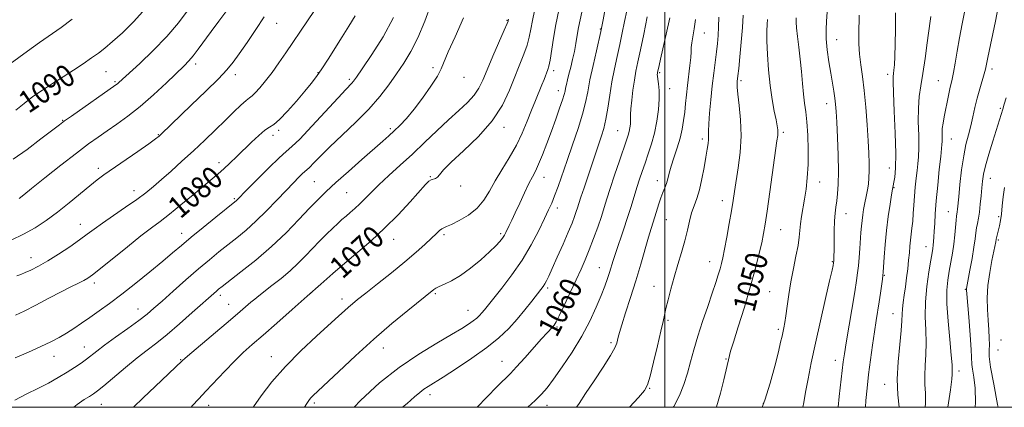
# Model space of a CAD drawing. Extents: x 2122300 to 2125200, y 317300 to 320200.
# Drawn here: x 2123267 to 2123622, y 317500 to 317640 of the extents above; entities that cross this region are included whole.
import ezdxf
from ezdxf.enums import TextEntityAlignment as Align

# ---------------------------------------------------------------- set-up
doc = ezdxf.new("R2010")
doc.units = 0
doc.header["$MEASUREMENT"] = 0
for name, color, linetype, lineweight in [('DTM SPOT ELEVATION', 2, 'Continuous', 13), ('GRID LINE', 7, 'Continuous', 0), ('INDEX CONTOUR', 41, 'Continuous', 13), ('INDEX CONTOUR LABEL', 244, 'Continuous', 0), ('INTERMEDIATE CONTOUR', 44, 'Continuous', 0)]:
    doc.layers.add(name, color=color, linetype=linetype, lineweight=lineweight)
doc.styles.add('Style-ITALICS', font='ITALICS.shx')

msp = doc.modelspace()

# ---------------------------------------------------------------- linework, layer by layer
at = {"layer": 'DTM SPOT ELEVATION'}
for p in [(2123360.01, 317638.38, 1083.2), (2123443.08, 317639.54, 1072.1), (2123476.71, 317636.38, 1064.1), (2123514.19, 317634.92, 1055.2), (2123561.9, 317632.56, 1045.2), (2123330.74, 317623.81, 1085.6), (2123416.34, 317622.43, 1074.3), (2123298.4, 317621.02, 1089.1), (2123345.07, 317619.92, 1083.5), (2123374.93, 317620.7, 1080.1), (2123427.48, 317619.01, 1073.3), (2123459.85, 317621.39, 1067.6), (2123498.13, 317620.64, 1057.8), (2123580.28, 317620.08, 1042.4), (2123617.92, 317621.97, 1035.6), (2123301.7, 317617.41, 1088.2), (2123386.2, 317618.22, 1078.3), (2123527.44, 317617.74, 1051.7), (2123598.66, 317617.71, 1038.9), (2123461.53, 317614.17, 1066.6), (2123501.76, 317614.89, 1057.4), (2123558.39, 317609.41, 1046.6), (2123621.02, 317607.78, 1034.2), (2123282.78, 317603.51, 1088.1), (2123441.96, 317600.93, 1069.5), (2123317.3, 317598.31, 1084.1), (2123358.69, 317598.1, 1079.4), (2123360.7, 317599.8, 1079.7), (2123400.93, 317600.43, 1074.3), (2123482.97, 317599.68, 1060.9), (2123542.75, 317599.14, 1049.7), (2123513.44, 317596.75, 1054.4), (2123603.3, 317596.73, 1037.2), (2123339.18, 317588.25, 1080.5), (2123295.65, 317586.11, 1084.4), (2123415.37, 317583.18, 1070.1), (2123580.99, 317586.25, 1042.7), (2123373.53, 317581.38, 1075), (2123426.39, 317579.79, 1069.7), (2123456.37, 317582.87, 1065.3), (2123497.26, 317581.7, 1056.6), (2123555.82, 317581.18, 1047.3), (2123617.33, 317582.53, 1033.3), (2123308.56, 317578.15, 1082.6), (2123385.19, 317577.43, 1073), (2123582.57, 317579.17, 1041.9), (2123344.66, 317575.24, 1078.2), (2123520.73, 317574.52, 1052.6), (2123461.24, 317571.81, 1063.5), (2123565.33, 317569.76, 1045.3), (2123602.19, 317570.5, 1036.8), (2123289.18, 317565.97, 1082.7), (2123500.51, 317567.7, 1055.1), (2123620.37, 317568.68, 1032.3), (2123325.7, 317562.67, 1078.6), (2123420.32, 317562.23, 1067.7), (2123440.74, 317562.63, 1066.3), (2123541.79, 317564.02, 1049.1), (2123402.12, 317560.56, 1069.3), (2123620.22, 317560.31, 1031.8), (2123594.16, 317557.94, 1038.7), (2123271.38, 317553.91, 1082.7), (2123516.17, 317552.45, 1052.7), (2123560.41, 317552.45, 1046.1), (2123476.38, 317550.34, 1058.8), (2123579.1, 317547.55, 1041.9), (2123294.18, 317544.83, 1079.6), (2123372.22, 317541.07, 1070), (2123417.15, 317541.01, 1065.8), (2123457.77, 317542.99, 1061.7), (2123496.03, 317543.67, 1054.7), (2123537.76, 317541.63, 1048.9), (2123608.37, 317542.5, 1034.1), (2123339.6, 317540.31, 1073.6), (2123342.68, 317537.14, 1072.8), (2123383.57, 317539.02, 1068.5), (2123309.98, 317535.4, 1076.7), (2123428.92, 317534.98, 1064.8), (2123582.21, 317533.78, 1040.8), (2123501.06, 317531.32, 1053.8), (2123461.05, 317528.93, 1059.8), (2123540.85, 317528.14, 1048.3), (2123480.52, 317523.3, 1056.3), (2123621.19, 317524.23, 1030.8), (2123290.56, 317521.73, 1076.7), (2123398.47, 317521.37, 1065.3), (2123620.13, 317520.66, 1030.7), (2123279.69, 317518.41, 1077.3), (2123325.32, 317517.18, 1072.1), (2123358.1, 317518.28, 1068.7), (2123441.29, 317516.58, 1060.8), (2123522.08, 317517.47, 1050.1), (2123561.45, 317516.96, 1044.6), (2123606.05, 317513.1, 1035.5), (2123494.48, 317506.88, 1053.9), (2123579.26, 317508.32, 1040.7), (2123373.58, 317501.53, 1065.7), (2123415.3, 317504.54, 1061.5), (2123535.5, 317501.4, 1048.1), (2123296.78, 317501.08, 1073.2), (2123335.45, 317500.65, 1069.4), (2123457.43, 317500.76, 1057.4)]:
    msp.add_point(p, dxfattribs=at)
at = {"layer": 'GRID LINE', "flags": 128}
for points in [[(2122500, 317500), (2125000, 317500), (2125000, 320000), (2122500, 320000), (2122500, 317500)], [(2123500, 320000), (2123500, 317500)]]:
    msp.add_lwpolyline(points, dxfattribs=at)
at = {"layer": 'INDEX CONTOUR', "flags": 128}
for points, elevation in [([(2123265.948, 317607.114), (2123268.861, 317609.539), (2123272.046, 317611.997), (2123275.507, 317614.385), (2123279.169, 317616.733), (2123282.936, 317619.104), (2123286.688, 317621.524), (2123290.205, 317623.861), (2123293.24, 317625.946), (2123295.686, 317627.717), (2123297.99, 317629.531), (2123300.741, 317631.853), (2123304.347, 317635.047), (2123308.502, 317639.064), (2123312.724, 317643.757)], 1090), ([(2123265.825, 317533.17), (2123268.929, 317534.692), (2123273.083, 317536.841), (2123277.788, 317539.306), (2123282.239, 317541.619), (2123285.794, 317543.413), (2123288.455, 317544.723), (2123290.385, 317545.686), (2123291.858, 317546.517), (2123293.597, 317547.752), (2123296.435, 317550.005), (2123306.119, 317557.884), (2123311.026, 317561.806), (2123314.792, 317564.694), (2123317.929, 317567.035), (2123321.278, 317569.611), (2123325.41, 317572.957), (2123329.828, 317576.628), (2123336.678, 317582.37), (2123338.868, 317584.23), (2123340.861, 317585.989), (2123343.081, 317588.033), (2123345.554, 317590.375), (2123350.943, 317595.593), (2123353.53, 317598.027), (2123355.717, 317599.881), (2123357.386, 317600.993), (2123358.958, 317601.995), (2123360.99, 317603.72), (2123363.838, 317606.719), (2123367.079, 317610.421), (2123370.085, 317613.975), (2123372.411, 317616.779), (2123374.314, 317619.23), (2123376.23, 317621.972), (2123378.492, 317625.475), (2123383.552, 317633.55), (2123385.981, 317637.371), (2123388.248, 317641.122)], 1080), ([(2123329.112, 317500), (2123329.552, 317500.548), (2123331.871, 317503.11), (2123334.438, 317505.798), (2123341.257, 317513.05), (2123344.779, 317516.67), (2123347.951, 317519.705), (2123351.195, 317522.596), (2123355.105, 317525.995), (2123360.064, 317530.34), (2123365.602, 317535.232), (2123371.033, 317540.061), (2123375.85, 317544.363), (2123380.247, 317548.261), (2123384.596, 317552.019), (2123389.19, 317555.886), (2123393.998, 317560.014), (2123398.915, 317564.53), (2123403.77, 317569.426), (2123408.143, 317574.124), (2123413.699, 317580.269), (2123414.909, 317581.47), (2123415.691, 317581.986), (2123417.237, 317582.499), (2123417.981, 317582.963), (2123418.755, 317583.87), (2123420.155, 317585.553), (2123422.898, 317588.366), (2123427.383, 317592.521), (2123432.723, 317597.663), (2123437.707, 317603.294), (2123441.405, 317608.958), (2123444.005, 317614.378), (2123449.153, 317627.32), (2123450.292, 317630.563), (2123451.071, 317633.494), (2123451.652, 317636.365), (2123452.247, 317639.455), (2123453.01, 317642.969)], 1070), ([(2123432.27, 317500), (2123435.802, 317503.655), (2123439.541, 317507.502), (2123444.257, 317512.243), (2123446.502, 317514.6), (2123449.452, 317517.841), (2123455.541, 317524.645), (2123457.515, 317526.817), (2123459.477, 317528.926), (2123460.036, 317529.607), (2123460.728, 317530.761), (2123461.877, 317533.018), (2123463.685, 317536.761), (2123465.86, 317541.353), (2123467.989, 317545.904), (2123469.761, 317549.762), (2123471.272, 317553.213), (2123472.723, 317556.78), (2123474.253, 317560.818), (2123475.757, 317565.002), (2123477.073, 317568.84), (2123478.11, 317572.044), (2123479.079, 317575.147), (2123480.268, 317578.887), (2123481.853, 317583.703), (2123483.581, 317588.853), (2123486.109, 317596.265), (2123486.717, 317598.105), (2123487.087, 317599.434), (2123487.356, 317600.747), (2123487.542, 317602.052), (2123487.628, 317603.234), (2123487.609, 317605.575), (2123487.711, 317607.612), (2123488.009, 317610.694), (2123488.459, 317614.368), (2123488.99, 317617.999), (2123489.559, 317621.19), (2123490.247, 317624.526), (2123491.167, 317628.832), (2123492.368, 317634.576), (2123493.649, 317640.806)], 1060), ([(2123584.462, 317500), (2123583.973, 317504.528), (2123583.783, 317510.146), (2123584.098, 317516.437), (2123584.693, 317522.605), (2123585.239, 317527.736), (2123585.493, 317531.205), (2123585.565, 317533.523), (2123585.651, 317535.488), (2123585.903, 317537.755), (2123586.29, 317540.415), (2123586.737, 317543.413), (2123587.176, 317546.663), (2123587.573, 317549.95), (2123587.902, 317553.022), (2123588.15, 317555.694), (2123588.356, 317558.047), (2123588.57, 317560.226), (2123589.105, 317564.616), (2123589.362, 317567.078), (2123589.571, 317569.848), (2123589.765, 317572.881), (2123589.988, 317576.099), (2123590.268, 317579.398), (2123590.593, 317582.575), (2123590.937, 317585.402), (2123591.264, 317587.799), (2123591.511, 317590.285), (2123591.603, 317593.525), (2123591.515, 317597.941), (2123591.387, 317602.979), (2123591.407, 317607.844), (2123591.718, 317611.992), (2123592.281, 317615.915), (2123593.013, 317620.361), (2123593.826, 317625.773), (2123594.611, 317631.38), (2123595.672, 317639.151), (2123595.913, 317640.836)], 1040), ([(2123518.597, 317500), (2123518.634, 317500.111), (2123520.003, 317505.036), (2123521.211, 317509.941), (2123523.254, 317518.685), (2123523.686, 317520.188), (2123524.696, 317523.46), (2123526.456, 317529.033), (2123528.641, 317536.044), (2123530.802, 317543.277), (2123532.575, 317549.711), (2123533.925, 317555.085), (2123534.903, 317559.332), (2123535.592, 317562.61), (2123536.18, 317565.988), (2123536.893, 317570.767), (2123537.871, 317577.707), (2123540.42, 317596.038), (2123540.68, 317598.047), (2123540.74, 317599.079), (2123540.682, 317600.058), (2123540.478, 317601.45), (2123540.075, 317603.612), (2123539.451, 317606.812), (2123538.712, 317610.991), (2123537.993, 317616.01), (2123537.412, 317621.631), (2123537.008, 317627.226), (2123536.796, 317632.073), (2123536.781, 317635.632), (2123536.883, 317638.088), (2123537.009, 317639.811)], 1050)]:
    msp.add_lwpolyline(points, dxfattribs=dict(at, elevation=elevation))
at = {"layer": 'INTERMEDIATE CONTOUR', "flags": 128}
for points, elevation in [([(2123593.847, 317500), (2123593.964, 317501.401), (2123593.951, 317505.037), (2123593.772, 317508.245), (2123593.68, 317511.459), (2123593.847, 317515.03), (2123594.116, 317518.986), (2123594.255, 317523.273), (2123594.118, 317527.858), (2123593.915, 317532.761), (2123593.95, 317538.023), (2123594.425, 317543.561), (2123595.159, 317548.788), (2123595.873, 317552.994), (2123596.349, 317555.696), (2123596.618, 317557.31), (2123596.776, 317558.48), (2123596.901, 317559.766), (2123597.019, 317561.392), (2123597.142, 317563.498), (2123597.288, 317566.237), (2123597.509, 317569.805), (2123597.864, 317574.412), (2123598.38, 317580.04), (2123598.955, 317585.768), (2123599.453, 317590.452), (2123599.768, 317593.277), (2123599.92, 317594.776), (2123599.958, 317595.814), (2123599.938, 317597.099), (2123599.935, 317598.697), (2123600.035, 317600.516), (2123600.296, 317602.491), (2123600.697, 317604.661), (2123602.294, 317612.455), (2123602.799, 317614.785), (2123603.639, 317618.354), (2123604.1, 317620.699), (2123604.675, 317624.101), (2123605.38, 317628.389), (2123606.222, 317633.223), (2123607.183, 317638.268), (2123609.038, 317647.511)], 1038), ([(2123265.541, 317502.545), (2123269.842, 317504.804), (2123273.855, 317506.759), (2123277.668, 317508.739), (2123281.215, 317510.733), (2123284.389, 317512.642), (2123287.111, 317514.388), (2123289.415, 317515.967), (2123291.362, 317517.392), (2123295.098, 317520.287), (2123297.919, 317522.396), (2123301.876, 317525.256), (2123306.305, 317528.434), (2123310.296, 317531.343), (2123313.241, 317533.606), (2123315.73, 317535.693), (2123318.653, 317538.284), (2123322.633, 317541.836), (2123327.239, 317545.915), (2123331.77, 317549.869), (2123335.692, 317553.192), (2123339.118, 317555.996), (2123342.324, 317558.542), (2123345.552, 317561.085), (2123348.916, 317563.849), (2123352.494, 317567.048), (2123356.294, 317570.777), (2123360.037, 317574.656), (2123363.374, 317578.182), (2123366.024, 317580.954), (2123367.985, 317582.95), (2123369.323, 317584.247), (2123370.848, 317585.577), (2123371.788, 317586.487), (2123373.349, 317588.116), (2123375.746, 317590.578), (2123379.158, 317593.911), (2123383.614, 317598.08), (2123388.552, 317602.754), (2123393.263, 317607.525), (2123397.196, 317612.056), (2123400.439, 317616.298), (2123403.24, 317620.275), (2123405.823, 317624.095), (2123408.318, 317628.218), (2123410.828, 317633.194), (2123413.386, 317639.269), (2123415.743, 317645.513)], 1076), ([(2123267.09, 317575.253), (2123268.743, 317576.592), (2123271.551, 317578.844), (2123276.348, 317582.672), (2123282.184, 317587.293), (2123287.765, 317591.649), (2123292.125, 317594.945), (2123295.593, 317597.44), (2123298.824, 317599.659), (2123302.368, 317602.071), (2123306.35, 317604.936), (2123310.792, 317608.46), (2123315.604, 317612.687), (2123320.244, 317617.011), (2123326.622, 317623.122), (2123328.342, 317624.876), (2123329.856, 317626.661), (2123331.683, 317629.063), (2123336.404, 317635.522), (2123339.146, 317639.216), (2123344.155, 317645.922)], 1086), ([(2123387.948, 317500), (2123390.157, 317502.458), (2123397.012, 317508.775), (2123404.166, 317514.387), (2123411.243, 317519.194), (2123417.715, 317523.15), (2123423.016, 317526.219), (2123426.753, 317528.418), (2123429.219, 317529.967), (2123430.876, 317531.135), (2123432.127, 317532.157), (2123433.135, 317533.118), (2123434, 317534.066), (2123434.876, 317535.118), (2123441.156, 317542.94), (2123444.798, 317547.713), (2123448.494, 317553.076), (2123451.767, 317558.599), (2123454.479, 317563.769), (2123456.577, 317568.062), (2123458.064, 317571.167), (2123459.181, 317573.641), (2123460.226, 317576.256), (2123461.452, 317579.649), (2123464.686, 317588.965), (2123466.687, 317594.676), (2123468.668, 317600.474), (2123470.302, 317605.693), (2123471.378, 317609.919), (2123472.143, 317613.741), (2123472.956, 317618.003), (2123474.065, 317623.213), (2123475.278, 317628.556), (2123476.882, 317635.468), (2123477.257, 317637.272), (2123477.701, 317639.68), (2123478.414, 317643.659)], 1064), ([(2123602.089, 317500), (2123602.963, 317506.247), (2123603.432, 317510.15), (2123603.57, 317511.962), (2123603.576, 317512.772), (2123603.594, 317513.622), (2123603.539, 317515.368), (2123603.272, 317518.812), (2123602.721, 317524.391), (2123602.099, 317531.045), (2123601.685, 317537.34), (2123601.687, 317542.189), (2123602.027, 317545.884), (2123602.552, 317549.067), (2123603.128, 317552.265), (2123603.684, 317555.545), (2123604.168, 317558.869), (2123604.538, 317562.148), (2123605.013, 317567.42), (2123605.172, 317568.887), (2123605.402, 317570.471), (2123605.503, 317571.387), (2123605.94, 317575.923), (2123606.397, 317580.348), (2123607.012, 317585.58), (2123607.751, 317590.64), (2123608.576, 317594.791), (2123609.435, 317598.238), (2123610.27, 317601.424), (2123611.049, 317604.705), (2123611.815, 317608.088), (2123612.633, 317611.489), (2123613.535, 317614.799), (2123615.122, 317620.198), (2123615.584, 317621.946), (2123615.953, 317623.649), (2123616.446, 317626.097), (2123619.174, 317639.232), (2123620.067, 317643.615)], 1036), ([(2123260.739, 317621.583), (2123270.06, 317628.379), (2123274.49, 317631.555), (2123282.237, 317636.977), (2123286.248, 317639.875)], 1092), ([(2123264.169, 317560.267), (2123268.723, 317562.397), (2123272.915, 317564.727), (2123276.884, 317567.331), (2123280.892, 317570.313), (2123285.08, 317573.677), (2123292.579, 317579.903), (2123295.219, 317581.986), (2123297.68, 317583.773), (2123309.897, 317592.246), (2123313.883, 317595.039), (2123316.292, 317596.767), (2123317.546, 317597.743), (2123318.379, 317598.5), (2123329.18, 317608.878), (2123334.374, 317613.916), (2123338.942, 317618.446), (2123342.049, 317621.722), (2123344.248, 317624.385), (2123346.444, 317627.418), (2123349.296, 317631.521), (2123352.491, 317636.218), (2123355.473, 317640.745)], 1084), ([(2123264.953, 317589.432), (2123269.947, 317592.994), (2123274.978, 317596.76), (2123281.596, 317601.833), (2123283.474, 317603.229), (2123285.975, 317605.005), (2123302.015, 317616.2), (2123302.527, 317616.596), (2123303.071, 317617.079), (2123310.569, 317623.983), (2123315.422, 317628.632), (2123320.309, 317633.678), (2123324.524, 317638.604), (2123328.072, 317643.289)], 1088), ([(2123265.624, 317517.879), (2123270.442, 317519.912), (2123274.892, 317521.864), (2123278.512, 317523.573), (2123281.488, 317525.133), (2123284.159, 317526.702), (2123286.828, 317528.415), (2123289.621, 317530.311), (2123292.621, 317532.404), (2123295.928, 317534.736), (2123299.694, 317537.465), (2123304.085, 317540.775), (2123309.126, 317544.725), (2123314.28, 317548.871), (2123318.868, 317552.641), (2123322.458, 317555.663), (2123325.604, 317558.344), (2123329.108, 317561.288), (2123333.474, 317564.87), (2123338.015, 317568.547), (2123344.947, 317574.124), (2123345.372, 317574.495), (2123345.819, 317574.937), (2123349.1, 317578.28), (2123352.802, 317582.026), (2123357.119, 317586.33), (2123360.909, 317589.98), (2123363.423, 317592.202), (2123365.483, 317593.97), (2123368.304, 317596.7), (2123372.68, 317601.316), (2123382.14, 317611.584), (2123384.932, 317614.567), (2123387.121, 317616.825), (2123387.724, 317617.548), (2123388.776, 317619.025), (2123390.849, 317622.053), (2123394.263, 317627.137), (2123398.33, 317633.62), (2123402.108, 317640.562)], 1078), ([(2123266.252, 317547.403), (2123267.664, 317547.908), (2123269.249, 317548.546), (2123271.371, 317549.499), (2123274.106, 317550.879), (2123277.459, 317552.78), (2123281.344, 317555.213), (2123285.322, 317557.865), (2123288.863, 317560.342), (2123291.648, 317562.385), (2123294.183, 317564.278), (2123297.183, 317566.442), (2123301.119, 317569.154), (2123305.487, 317572.135), (2123309.541, 317574.959), (2123312.76, 317577.345), (2123315.515, 317579.574), (2123318.405, 317582.069), (2123321.881, 317585.145), (2123325.818, 317588.69), (2123329.948, 317592.482), (2123334.024, 317596.31), (2123337.895, 317600.018), (2123341.436, 317603.453), (2123344.522, 317606.467), (2123347.052, 317608.911), (2123348.929, 317610.635), (2123350.152, 317611.616), (2123351.09, 317612.323), (2123352.21, 317613.352), (2123353.865, 317615.166), (2123355.971, 317617.7), (2123358.333, 317620.762), (2123360.787, 317624.172), (2123363.301, 317627.824), (2123371.09, 317639.331), (2123373.583, 317643.056)], 1082), ([(2123286.838, 317500), (2123288.084, 317501.06), (2123290.525, 317502.756), (2123292.456, 317503.934), (2123293.874, 317504.826), (2123295.36, 317505.923), (2123297.64, 317507.787), (2123305.471, 317514.337), (2123309.699, 317517.791), (2123313.316, 317520.623), (2123316.697, 317523.237), (2123320.446, 317526.26), (2123324.928, 317530.079), (2123329.539, 317534.124), (2123338.295, 317541.903), (2123339.054, 317542.537), (2123340.364, 317543.573), (2123347.108, 317548.801), (2123352.427, 317553.081), (2123358.069, 317557.936), (2123363.345, 317562.932), (2123367.996, 317567.663), (2123371.868, 317571.736), (2123374.957, 317574.938), (2123377.862, 317577.793), (2123381.334, 317581.01), (2123385.842, 317585.048), (2123390.736, 317589.368), (2123398.211, 317595.923), (2123400.437, 317597.902), (2123402.34, 317599.653), (2123404.408, 317601.654), (2123406.788, 317604.177), (2123409.537, 317607.436), (2123412.616, 317611.487), (2123415.593, 317615.729), (2123417.935, 317619.397), (2123419.334, 317622.053), (2123421.849, 317628.119), (2123424.315, 317633.571), (2123427.303, 317640.406)], 1074), ([(2123308.384, 317500), (2123311.881, 317503.439), (2123316.183, 317507.558), (2123325.858, 317516.741), (2123326.998, 317517.751), (2123329.42, 317519.813), (2123343.36, 317531.553), (2123346.794, 317534.481), (2123350.711, 317537.86), (2123352.043, 317538.978), (2123353.506, 317540.153), (2123358.288, 317543.875), (2123361.545, 317546.477), (2123364.806, 317549.243), (2123367.714, 317551.955), (2123370.346, 317554.608), (2123372.89, 317557.248), (2123375.469, 317559.887), (2123377.959, 317562.383), (2123380.173, 317564.555), (2123381.988, 317566.283), (2123383.531, 317567.691), (2123384.992, 317568.96), (2123386.53, 317570.255), (2123388.171, 317571.673), (2123389.915, 317573.298), (2123391.799, 317575.209), (2123394.025, 317577.496), (2123396.832, 317580.251), (2123400.379, 317583.53), (2123404.494, 317587.251), (2123408.918, 317591.3), (2123413.412, 317595.536), (2123417.799, 317599.724), (2123421.919, 317603.604), (2123425.615, 317606.982), (2123428.751, 317609.922), (2123431.193, 317612.551), (2123432.914, 317615.066), (2123434.311, 317617.935), (2123435.889, 317621.695), (2123437.977, 317626.598), (2123442.029, 317635.933), (2123443.047, 317638.31), (2123443.437, 317639.271), (2123443.517, 317639.536), (2123443.579, 317639.907)], 1072), ([(2123351.512, 317500), (2123351.588, 317500.117), (2123354.436, 317504.161), (2123358.29, 317509.133), (2123363.111, 317514.665), (2123368.719, 317520.357), (2123374.358, 317525.659), (2123382.367, 317532.94), (2123384.417, 317534.823), (2123385.861, 317536.127), (2123387.271, 317537.331), (2123389.183, 317538.874), (2123392.126, 317541.186), (2123396.399, 317544.525), (2123401.388, 317548.467), (2123406.251, 317552.417), (2123410.301, 317555.876), (2123413.469, 317558.731), (2123415.839, 317560.969), (2123417.515, 317562.595), (2123418.668, 317563.692), (2123419.491, 317564.363), (2123420.215, 317564.749), (2123421.247, 317565.154), (2123423.031, 317565.919), (2123425.827, 317567.313), (2123429.129, 317569.303), (2123432.244, 317571.781), (2123434.672, 317574.658), (2123436.688, 317577.929), (2123438.761, 317581.602), (2123441.225, 317585.663), (2123443.886, 317589.993), (2123446.414, 317594.446), (2123448.554, 317598.878), (2123450.35, 317603.147), (2123451.92, 317607.113), (2123453.353, 317610.651), (2123455.666, 317616.222), (2123456.454, 317618.193), (2123457.811, 317621.781), (2123458.153, 317623.045), (2123458.555, 317625.193), (2123459.769, 317633.072), (2123460.649, 317638.065), (2123461.712, 317643.148)], 1068), ([(2123370.038, 317500), (2123370.845, 317501.407), (2123371.556, 317502.463), (2123372.214, 317503.243), (2123373.07, 317504.104), (2123382.383, 317512.94), (2123388.413, 317518.576), (2123395.026, 317524.556), (2123401.53, 317530.153), (2123407.292, 317534.918), (2123416.708, 317542.504), (2123417.414, 317542.964), (2123418.598, 317543.56), (2123420.471, 317544.39), (2123423.03, 317545.65), (2123426.218, 317547.562), (2123429.894, 317550.217), (2123433.598, 317553.208), (2123436.786, 317556.001), (2123439.048, 317558.178), (2123440.516, 317559.794), (2123441.453, 317561.018), (2123442.103, 317562.023), (2123442.629, 317562.986), (2123443.859, 317565.502), (2123444.788, 317567.447), (2123446.042, 317570.134), (2123447.644, 317573.623), (2123449.378, 317577.371), (2123450.967, 317580.684), (2123452.219, 317583.108), (2123453.294, 317585.161), (2123454.437, 317587.604), (2123455.831, 317591), (2123457.412, 317595.128), (2123459.058, 317599.57), (2123460.641, 317603.918), (2123462.02, 317607.791), (2123463.054, 317610.819), (2123463.655, 317612.777), (2123463.963, 317614.032), (2123464.177, 317615.098), (2123464.461, 317616.409), (2123464.857, 317618.08), (2123465.379, 317620.143), (2123466.021, 317622.606), (2123466.71, 317625.359), (2123467.354, 317628.267), (2123467.89, 317631.205), (2123468.364, 317634.11), (2123468.85, 317636.931), (2123469.404, 317639.657), (2123470.017, 317642.424)], 1066), ([(2123405.399, 317500), (2123406.989, 317501.406), (2123409.667, 317503.728), (2123411.567, 317505.338), (2123413.074, 317506.509), (2123414.606, 317507.546), (2123420.02, 317510.91), (2123424.822, 317513.968), (2123430.402, 317517.679), (2123435.765, 317521.524), (2123440.145, 317525.1), (2123443.672, 317528.463), (2123446.701, 317531.78), (2123449.499, 317535.136), (2123451.967, 317538.258), (2123455.223, 317542.486), (2123456.06, 317543.605), (2123456.661, 317544.515), (2123457.26, 317545.602), (2123458.083, 317547.302), (2123459.354, 317550.067), (2123461.187, 317554.12), (2123463.261, 317558.775), (2123465.148, 317563.117), (2123466.517, 317566.431), (2123467.424, 317568.809), (2123468.025, 317570.537), (2123468.482, 317571.946), (2123468.981, 317573.524), (2123469.718, 317575.801), (2123470.818, 317579.109), (2123475.457, 317592.88), (2123477.152, 317597.831), (2123477.961, 317600.539), (2123478.719, 317603.822), (2123479.417, 317607.891), (2123480.115, 317612.503), (2123480.888, 317617.303), (2123481.787, 317621.995), (2123482.759, 317626.515), (2123483.726, 317630.857), (2123484.626, 317635.023), (2123485.453, 317639.039), (2123486.223, 317642.942)], 1062), ([(2123450.54, 317500), (2123453.151, 317502.425), (2123455.464, 317504.721), (2123457.474, 317507.034), (2123459.831, 317510.133), (2123462.983, 317514.554), (2123466.575, 317519.916), (2123470.049, 317525.605), (2123472.951, 317531.073), (2123475.249, 317536.044), (2123477.016, 317540.304), (2123478.33, 317543.714), (2123479.297, 317546.423), (2123480.026, 317548.656), (2123481.325, 317552.887), (2123482.259, 317555.755), (2123485.076, 317563.952), (2123486.56, 317568.377), (2123487.834, 317572.407), (2123489.894, 317579.241), (2123490.829, 317582.198), (2123491.784, 317585.063), (2123492.824, 317588.047), (2123493.978, 317591.325), (2123495.155, 317594.937), (2123496.234, 317598.889), (2123497.103, 317603.119), (2123497.702, 317607.324), (2123497.979, 317611.132), (2123497.92, 317614.241), (2123497.669, 317616.624), (2123497.407, 317618.321), (2123497.276, 317619.4), (2123497.259, 317620.028), (2123497.299, 317620.4), (2123497.355, 317620.71), (2123497.889, 317623.266), (2123498.393, 317625.571), (2123499.239, 317629.286), (2123500.467, 317634.568), (2123501.816, 317640.436)], 1058), ([(2123487.267, 317500), (2123490.466, 317503.525), (2123492.609, 317506.051), (2123493.762, 317508.135), (2123494.682, 317511.214), (2123495.94, 317516.228), (2123497.36, 317522.135), (2123498.585, 317527.39), (2123499.36, 317530.89), (2123499.865, 317533.273), (2123500.377, 317535.613), (2123501.126, 317538.757), (2123502.122, 317542.638), (2123503.324, 317546.958), (2123504.67, 317551.438), (2123506.018, 317555.866), (2123507.206, 317560.048), (2123508.126, 317563.822), (2123508.883, 317567.165), (2123509.638, 317570.091), (2123510.508, 317572.683), (2123511.46, 317575.317), (2123512.421, 317578.44), (2123513.324, 317582.316), (2123514.125, 317586.461), (2123514.782, 317590.204), (2123515.262, 317593.034), (2123515.569, 317595.069), (2123515.719, 317596.581), (2123515.743, 317597.897), (2123515.744, 317599.56), (2123515.845, 317602.165), (2123516.134, 317606.093), (2123516.573, 317610.887), (2123517.093, 317615.875), (2123517.628, 317620.492), (2123518.582, 317628.147), (2123518.933, 317631.185), (2123519.19, 317634.044), (2123519.361, 317637.131), (2123519.458, 317640.702)], 1054), ([(2123503.022, 317500), (2123503.236, 317500.317), (2123505.305, 317504.289), (2123506.865, 317508.264), (2123508.117, 317512.274), (2123509.255, 317516.377), (2123510.449, 317520.749), (2123511.864, 317525.588), (2123513.59, 317530.963), (2123515.422, 317536.375), (2123517.08, 317541.195), (2123518.346, 317544.943), (2123519.258, 317547.757), (2123519.917, 317549.927), (2123520.427, 317551.799), (2123520.916, 317553.946), (2123521.516, 317556.996), (2123522.308, 317561.318), (2123523.18, 317566.249), (2123523.966, 317570.866), (2123524.558, 317574.539), (2123525.064, 317577.813), (2123526.399, 317586.292), (2123527.101, 317591.877), (2123527.466, 317597.817), (2123527.304, 317603.643), (2123526.825, 317608.836), (2123526.339, 317612.865), (2123526.087, 317615.378), (2123526.038, 317616.741), (2123526.09, 317617.496), (2123526.32, 317619.529), (2123526.6, 317622.118), (2123527.044, 317626.374), (2123527.547, 317631.614), (2123527.97, 317636.888), (2123528.215, 317641.425)], 1052), ([(2123535.114, 317500), (2123536.044, 317502.533), (2123537.95, 317508.722), (2123539.623, 317514.859), (2123540.918, 317520.005), (2123541.743, 317523.486), (2123542.227, 317525.677), (2123542.865, 317528.693), (2123543.212, 317530.513), (2123543.605, 317533.027), (2123544.064, 317536.478), (2123544.637, 317540.665), (2123545.383, 317545.277), (2123546.312, 317549.994), (2123547.26, 317554.461), (2123548.019, 317558.317), (2123548.447, 317561.331), (2123548.9, 317566.168), (2123549.278, 317568.787), (2123550.345, 317575.021), (2123550.891, 317578.669), (2123551.344, 317582.785), (2123551.619, 317587.492), (2123551.661, 317592.784), (2123551.502, 317598.129), (2123551.201, 317602.867), (2123550.815, 317606.56), (2123550.391, 317609.674), (2123549.977, 317612.899), (2123549.601, 317616.756), (2123549.227, 317621.089), (2123548.801, 317625.571), (2123548.299, 317629.88), (2123547.813, 317633.708), (2123547.458, 317636.749), (2123547.321, 317638.85), (2123547.343, 317640.469)], 1048), ([(2123549.772, 317500), (2123550.066, 317501.701), (2123550.728, 317505.476), (2123551.606, 317510.238), (2123552.76, 317516.091), (2123554.251, 317523.14), (2123556.066, 317531.233), (2123557.907, 317539.198), (2123559.399, 317545.604), (2123560.271, 317549.417), (2123560.652, 317551.173), (2123560.818, 317552.101), (2123560.849, 317552.345), (2123560.878, 317552.674), (2123560.917, 317553.267), (2123560.959, 317554.449), (2123560.991, 317556.582), (2123561.012, 317559.837), (2123561.054, 317563.633), (2123561.167, 317567.197), (2123561.38, 317569.965), (2123561.668, 317572.204), (2123561.989, 317574.391), (2123562.296, 317576.985), (2123562.524, 317580.394), (2123562.6, 317585.009), (2123562.484, 317590.956), (2123562.245, 317597.295), (2123561.986, 317602.822), (2123561.778, 317606.667), (2123561.575, 317609.29), (2123561.305, 317611.486), (2123560.91, 317613.937), (2123560.397, 317616.874), (2123559.793, 317620.414), (2123559.141, 317624.567), (2123558.564, 317628.907), (2123558.202, 317632.896), (2123558.15, 317636.186), (2123558.308, 317639.167), (2123558.531, 317642.417)], 1046), ([(2123562.439, 317500), (2123562.9, 317503.846), (2123563.957, 317513.284), (2123564.324, 317516.396), (2123564.727, 317519.26), (2123565.358, 317523.191), (2123568.446, 317541.638), (2123569.106, 317545.729), (2123569.504, 317548.536), (2123569.778, 317551.053), (2123570.04, 317554.037), (2123570.295, 317557.299), (2123570.715, 317563.069), (2123570.893, 317565.334), (2123571.092, 317567.392), (2123571.34, 317569.387), (2123571.637, 317571.318), (2123571.975, 317573.145), (2123572.724, 317576.555), (2123573.073, 317578.366), (2123573.366, 317580.397), (2123573.578, 317582.675), (2123573.687, 317585.207), (2123573.674, 317588.063), (2123573.536, 317591.57), (2123573.274, 317596.119), (2123572.894, 317601.887), (2123572.407, 317608.211), (2123571.833, 317614.207), (2123571.202, 317619.214), (2123570.612, 317623.434), (2123570.176, 317627.283), (2123569.97, 317631.051), (2123569.934, 317634.51), (2123570.026, 317641.37)], 1044), ([(2123572.378, 317500), (2123572.492, 317502.454), (2123572.901, 317506.916), (2123573.471, 317511.828), (2123574.14, 317517.095), (2123574.848, 317522.354), (2123575.536, 317527.18), (2123576.158, 317531.267), (2123577.234, 317538.027), (2123577.714, 317541.177), (2123578.432, 317546.146), (2123578.608, 317547.489), (2123578.723, 317548.714), (2123579.103, 317554.161), (2123579.464, 317558.698), (2123579.956, 317563.749), (2123580.568, 317568.749), (2123581.199, 317573.19), (2123581.728, 317576.58), (2123582.074, 317578.633), (2123582.313, 317579.896), (2123582.564, 317581.116), (2123582.895, 317583.022), (2123583.191, 317586.258), (2123583.29, 317591.446), (2123583.09, 317598.781), (2123582.728, 317606.753), (2123582.402, 317613.421), (2123582.266, 317617.369), (2123582.297, 317619.264), (2123582.424, 317620.293), (2123582.589, 317621.51), (2123582.76, 317623.442), (2123582.916, 317626.48), (2123583.036, 317630.869), (2123583.113, 317636.271), (2123583.138, 317642.201)], 1042), ([(2123468.145, 317500), (2123469.093, 317501.425), (2123471.403, 317504.941), (2123474.452, 317509.554), (2123477.676, 317514.476), (2123480.349, 317518.705), (2123481.936, 317521.498), (2123482.659, 317523.155), (2123482.939, 317524.236), (2123483.156, 317525.305), (2123483.571, 317526.947), (2123484.416, 317529.754), (2123485.835, 317534.116), (2123487.637, 317539.613), (2123489.544, 317545.623), (2123491.318, 317551.554), (2123494.111, 317561.306), (2123495.041, 317564.409), (2123496.402, 317568.69), (2123497.809, 317573.297), (2123498.554, 317575.527), (2123499.29, 317577.442), (2123499.975, 317579.127), (2123500.559, 317580.733), (2123501.033, 317582.423), (2123501.534, 317584.402), (2123502.235, 317586.885), (2123503.243, 317589.997), (2123504.39, 317593.488), (2123505.44, 317597.019), (2123506.213, 317600.323), (2123506.748, 317603.434), (2123507.142, 317606.459), (2123507.48, 317609.508), (2123507.816, 317612.678), (2123508.192, 317616.069), (2123509.04, 317623.187), (2123509.333, 317626.11), (2123509.444, 317628.181), (2123509.496, 317629.773), (2123509.647, 317631.425), (2123510.014, 317633.593), (2123510.51, 317636.394), (2123510.994, 317639.86)], 1056), ([(2123611.833, 317500), (2123611.962, 317501.694), (2123611.864, 317506.938), (2123611.411, 317510.924), (2123610.948, 317513.69), (2123610.726, 317515.483), (2123610.456, 317520.67), (2123610.061, 317526.121), (2123609.554, 317532.444), (2123608.852, 317540.926), (2123608.759, 317542.198), (2123608.758, 317542.565), (2123608.806, 317542.889), (2123610.019, 317549.401), (2123610.789, 317553.678), (2123611.469, 317557.714), (2123611.911, 317560.751), (2123612.187, 317562.946), (2123612.427, 317564.683), (2123612.732, 317566.324), (2123613.082, 317568.144), (2123613.433, 317570.398), (2123613.746, 317573.223), (2123614.018, 317576.289), (2123614.254, 317579.157), (2123614.488, 317581.564), (2123614.881, 317583.991), (2123615.625, 317587.101), (2123616.826, 317591.301), (2123618.251, 317595.964), (2123621.285, 317605.613), (2123621.844, 317607.449), (2123622.382, 317609.291), (2123623.028, 317611.593)], 1034), ([(2123620.137, 317500), (2123619.976, 317501.007), (2123618.605, 317508.308), (2123617.479, 317514.477), (2123616.986, 317518.354), (2123616.942, 317520.641), (2123617.024, 317522.507), (2123616.971, 317524.9), (2123616.788, 317527.902), (2123616.547, 317531.376), (2123616.331, 317535.207), (2123616.272, 317539.368), (2123616.516, 317543.855), (2123617.139, 317548.56), (2123617.948, 317552.964), (2123619.343, 317559.613), (2123619.523, 317560.674), (2123619.623, 317561.128), (2123620.349, 317564.008), (2123620.695, 317565.478), (2123621.047, 317567.323), (2123621.363, 317569.683), (2123621.631, 317572.624), (2123621.957, 317575.915), (2123622.472, 317579.252)], 1032)]:
    msp.add_lwpolyline(points, dxfattribs=dict(at, elevation=elevation))

# ---------------------------------------------------------------- texts
at = {"layer": 'INDEX CONTOUR LABEL', "style": 'Style-ITALICS', "width": 0.875}
for s, rotation, p in [('1090', 34.1, (2123268.291, 317609.065, 1090)), ('1080', 40.8, (2123322.609, 317570.689, 1080)), ('1070', 42.2, (2123381.015, 317548.924, 1070)), ('1050', 75.7, (2123528.295, 317534.932, 1050)), ('1060', 62.7, (2123457.397, 317526.687, 1060))]:
    msp.add_text(s, height=8, rotation=rotation, dxfattribs=at).set_placement(p, align=Align.MIDDLE_LEFT)

doc.saveas('drawing.dxf')
